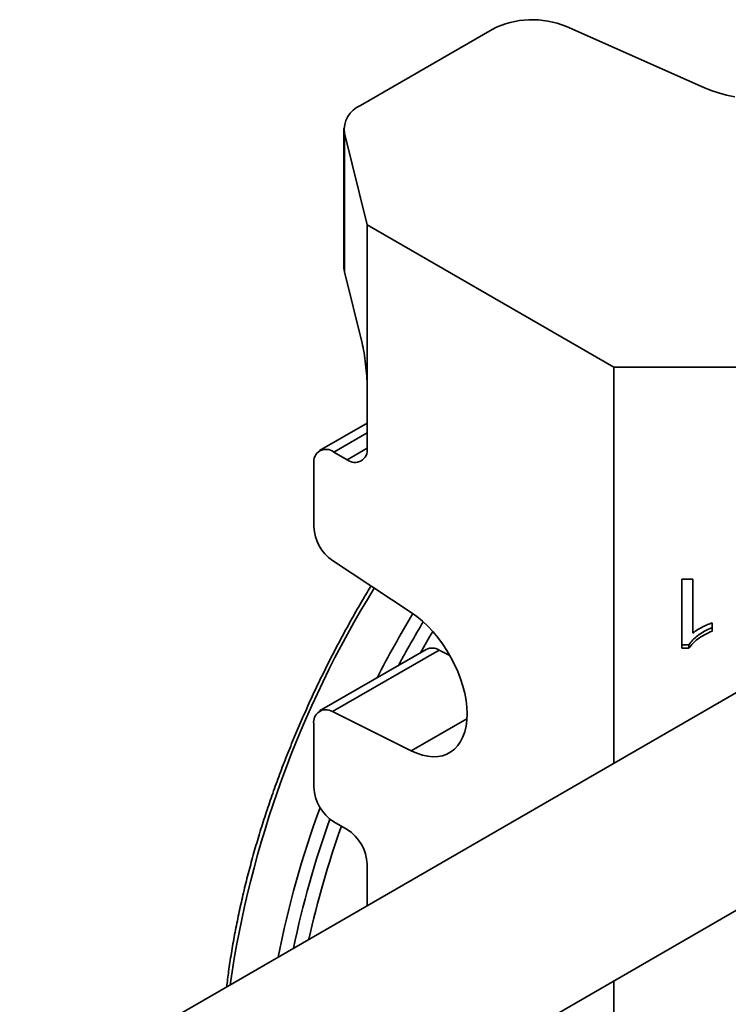
# Model space of a CAD drawing. Units: inches. Extents: x 0.1 to 8.4, y 0.1 to 10.9.
# Drawn here: x 6.5 to 6.7, y 9.1 to 9.4 of the extents above; entities that cross this region are included whole.
import ezdxf

# ---------------------------------------------------------------- set-up
doc = ezdxf.new("R2010")
doc.units = ezdxf.units.IN
doc.header["$MEASUREMENT"] = 0

msp = doc.modelspace()

# ---------------------------------------------------------------- linework, layer by layer
at = {"color": 7, "linetype": 'Continuous', "lineweight": 35}
for p, q in [((6.731885287757813, 9.370870196436595), (6.686296149322847, 9.391049445921718)), ((6.661629083985067, 9.390113498172324), (6.618009252898458, 9.36493230568278)), ((6.612517489499307, 9.357278466817634), (6.612517489499307, 9.311348041090486)), ((6.612705947307166, 9.355747706228914), (6.620218954919181, 9.325387537402362)), ((6.612705947307166, 9.355747706228914), (6.612705947307166, 9.309817280501766)), ((6.701978178584625, 9.278188942230647), (6.620218954919181, 9.325387537402362)), ((6.620218954919181, 9.325387537402362), (6.620218954919181, 9.271802040720688)), ((6.618561662847471, 9.286154204218175), (6.612705947307166, 9.309817280501766)), ((6.701978178584625, 9.278188942230647), (6.785947135383131, 9.27818894821757)), ((6.701978178584625, 9.278188942230647), (6.701978178584625, 9.14702808710654)), ((6.620218954919181, 9.271802040720688), (6.620218954919181, 9.251388534143013)), ((6.620218975660742, 9.259659788597588), (6.604483308726595, 9.250575781435035)), ((6.613589828115455, 9.247560376634137), (6.60917042407401, 9.250111644282004)), ((6.602541297270283, 9.246283486773129), (6.602541297270283, 9.22535382349292)), ((6.608708426582016, 9.214157178902672), (6.634863201002617, 9.196948309997966)), ((6.809102203272141, 9.208869481042003), (6.505010492660753, 9.033321073158977)), ((6.724619187667783, 9.207966421642551), (6.728208950078526, 9.207966433616399)), ((6.724619187667783, 9.185103290443301), (6.724619187667783, 9.207966421642551)), ((6.728208950078526, 9.207966433616399), (6.728208950078526, 9.190150380856032)), ((6.734670516195393, 9.193521237408515), (6.734670516195393, 9.1908190672523)), ((6.726930108497921, 9.185103302417149), (6.724619187667783, 9.185103290443301)), ((6.726930108497921, 9.18625786867086), (6.724619229150901, 9.186257880644707)), ((6.726930108497921, 9.18625786867086), (6.726930108497921, 9.185103302417149)), ((6.639838665507511, 9.184744664377918), (6.604483308726595, 9.164334451351897)), ((6.644063783362931, 9.18452859836525), (6.608708426582016, 9.164118385339226)), ((6.647666073675496, 9.18273966899061), (6.644063783362931, 9.18452859836525)), ((6.634863201002617, 9.151129594473167), (6.608708426582016, 9.164118385339226)), ((6.602541297270283, 9.16004215668999), (6.602541297270283, 9.139112493409781)), ((6.537262507709004, 8.979772922512385), (6.840349663120057, 9.154741413022148)), ((6.60917042407401, 9.127630509009608), (6.613589828115455, 9.12507924136174)), ((6.620218954919181, 9.113597256961567), (6.620218954919181, 9.09982950145699)), ((6.701978178584625, 9.074861284455869), (6.701978178584625, 8.534622494575112))]:
    msp.add_line(p, q, dxfattribs=at)
at = {"color": 8, "linetype": 'Continuous', "lineweight": 35}
for p, q in [((6.620218954919181, 9.256489825375521), (6.60917042407401, 9.250111644282004)), ((6.613589828115455, 9.247560376634137), (6.620218954919181, 9.251387290079785)), ((6.653316012205919, 9.161782175634267), (6.634863201002617, 9.151129594473167))]:
    msp.add_line(p, q, dxfattribs=at)
at = {"color": 7, "linetype": 'Continuous', "lineweight": 35, "flags": 128}
for points in [[(6.742137840523038, 9.367752877130657), (6.739412150731447, 9.368341128301655), (6.736782411393206, 9.369060349414607), (6.734267414361051, 9.369905391715168), (6.731885287757813, 9.370870196436595)], [(6.612705947307166, 9.309817280501766), (6.612523836416455, 9.311066823312396), (6.612517489499307, 9.311348041090486)], [(6.634863201002617, 9.196948309997966), (6.636715588181166, 9.19562827233092), (6.638539497198787, 9.194125397551364), (6.640318874088575, 9.192452929380584), (6.642038079714817, 9.190625548674019), (6.643681993480776, 9.18865926564885), (6.645236158519615, 9.186571479776589), (6.646686906143753, 9.184380524714603), (6.648021480294213, 9.182105596463035), (6.64922814124843, 9.17976683720508), (6.65029626932804, 9.17738465269649), (6.651216468606673, 9.174980131428079), (6.651980670617764, 9.172574362015222), (6.652582113612977, 9.17018854097805), (6.653015549977805, 9.167843565583926), (6.653277142523779, 9.165560141619864), (6.653364588937816, 9.163358328324048), (6.653277142523779, 9.161257478508812), (6.653015549977805, 9.159276082869479), (6.652582113612977, 9.157431542450126), (6.651980670617764, 9.155740132714266), (6.651216468606673, 9.154216692162516), (6.65029626932804, 9.152874610366556), (6.64922814124843, 9.151725660288552), (6.648021480294213, 9.150780082113641), (6.646686906143753, 9.150046020377928), (6.645236158519615, 9.149530062869447), (6.643681993480776, 9.149236677756136), (6.642038079714817, 9.149168465067772), (6.640318874088575, 9.149325989023188), (6.638539497198787, 9.149707945679697), (6.636715588181166, 9.15031091142781), (6.634863201002617, 9.151129594473167)]]:
    msp.add_lwpolyline(points, dxfattribs=at)
at = {"color": 8, "linetype": 'Continuous', "lineweight": 35, "flags": 128}
msp.add_lwpolyline([(6.637900117891604, 9.183625577918813), (6.640926041754158, 9.188877745309634), (6.641990332645295, 9.190679307779)], dxfattribs=at)
at = {"color": 7, "linetype": 'Continuous', "lineweight": 35}
for centre, radius, start, end in [((6.674968114293493, 9.364081407286479), 0.02925063222321917, 67.21495971990076, 117.1309276025745), ((6.621304357932143, 9.356906271670017), 0.008676113136482663, 112.3207041212942, 187.6739190547102), ((6.606602902682297, 9.246903931135167), 0.004108721179308271, 51.32548187154327, 188.6852698831894), ((6.616157363569383, 9.25076806542978), 0.004108710955623981, 231.3251165773584, 8.685635177384448), ((6.617017153011788, 9.226030392904478), 0.01449165779396893, 182.6759304194505, 235.0161530107697), ((6.641752556860911, 9.18075173570872), 0.004427918186905556, 58.53572347615885, 115.6093411516645), ((6.606531050838167, 9.16070925268316), 0.004045139131915304, 57.43407406367083, 189.4921799765667), ((6.616872992064894, 9.139732245003662), 0.01434508862726148, 182.4761231675562, 237.5238769780701), ((6.60588728042116, 9.112977517085927), 0.01434506784336408, 2.476079909646741, 57.52392023597949)]:
    msp.add_arc(centre, radius, start, end, dxfattribs=at)
at = {"color": 8, "linetype": 'Continuous', "lineweight": 35}
for centre, radius, start, end in [((6.915645459996166, 9.024012704235641), 0.344455416812315, 148.2976902183206, 171.723580030584), ((6.964367392991226, 8.999033876822944), 0.3837517046169883, 149.0139455366717, 152.6545621023031), ((6.963746991288168, 8.999393156279622), 0.3786789436733518, 149.0978247355488, 151.6165278567086), ((6.906898347132561, 9.021105812775481), 0.3221230435771459, 159.7924060546983, 168.9560863671666), ((6.908134641090633, 9.020837614885545), 0.3190002606270362, 160.2687561315046, 168.2616177867228), ((6.910925731924802, 9.020153226627485), 0.3174857876626057, 160.4894029200863, 167.5328339975604)]:
    msp.add_arc(centre, radius, start, end, dxfattribs=at)
at = {"color": 7, "linetype": 'Continuous', "lineweight": 35}
msp.add_ellipse((6.618561681589426, 9.278499141603449), major_axis=(-0.001107596780572706, 0.01017021098644477), ratio=0.1212173782478919, start_param=3.980438994399046, end_param=5.551235321194974, dxfattribs=at)
for points, knots in [([(6.621494031906773, 9.205744722074641), (6.620690575395285, 9.204414535382469), (6.618701966734124, 9.20112223425703), (6.615648892208093, 9.19579254011723), (6.6123230716136, 9.18977283223791), (6.6091134576727, 9.183697685432865), (6.60601829963861, 9.177576063741924), (6.603041746753663, 9.171413013712188), (6.600186403768623, 9.165214580300225), (6.597455044564144, 9.158986647765854), (6.594850349630116, 9.152735116506667), (6.592374770702818, 9.14646596899198), (6.590030760916262, 9.140185134538278), (6.587820521658953, 9.133898629888803), (6.58574631332975, 9.127612369767409), (6.583810123042648, 9.121332353783261), (6.582013733697432, 9.115064617072202), (6.580359226525399, 9.108814943320127), (6.578847827360989, 9.10258943948229), (6.57748176120282, 9.096393971690919), (6.5762607161708, 9.090234051034328), (6.575191389823607, 9.084117395014163), (6.574301954655921, 9.078343897302236), (6.573842414646704, 9.074638659944629), (6.573631110403606, 9.07293492934524)], [0, 0, 0, 0, 0.03147438767642376, 0.07790121685876858, 0.1243282188612406, 0.170755526070529, 0.2171836272598098, 0.263612960504871, 0.3100436834808808, 0.3564763504022176, 0.4029112181261931, 0.4493486699033891, 0.4957891575280307, 0.5422328929659526, 0.588680346829721, 0.6351318034227362, 0.6815875846584729, 0.7280480407071126, 0.7745134549778395, 0.8209839923164818, 0.867459990486208, 0.913941580721921, 0.9604288880554132, 1, 1, 1, 1]), ([(6.734670505824615, 9.191973639492932), (6.733796088434689, 9.191591657055033), (6.732047386883046, 9.190827750378945), (6.729910049576795, 9.18939332460217), (6.72811392719439, 9.18790509895839), (6.727324575152286, 9.186806751217173), (6.726930108497921, 9.18625786867086)], [0, 0, 0, 0, 0.2800858274309192, 0.5601289803518817, 0.7801811609802585, 1, 1, 1, 1]), ([(6.728208950078526, 9.190150380856032), (6.728743719478665, 9.190544554733533), (6.729813563488364, 9.19133312745575), (6.731512568278068, 9.1922095215593), (6.733111629396121, 9.192972155335047), (6.734150929556641, 9.193338224947901), (6.734670516195393, 9.193521237408515)], [0, 0, 0, 0, 0.2798785853837178, 0.5599169061239295, 0.7799853168456583, 1, 1, 1, 1]), ([(6.734670516195393, 9.1908190672523), (6.733796099920748, 9.1904370825516), (6.732047398213904, 9.189673170308122), (6.729910047354619, 9.18823877659318), (6.728113950617147, 9.186750502683854), (6.727324584391117, 9.18565217695534), (6.726930108497921, 9.185103302417149)], [0, 0, 0, 0, 0.2800856914489033, 0.5601294725411304, 0.7801802085165693, 0.9999999999999999, 0.9999999999999999, 0.9999999999999999, 0.9999999999999999])]:
    msp.add_open_spline(points, degree=3, knots=knots, dxfattribs=at)

doc.saveas('drawing.dxf')
